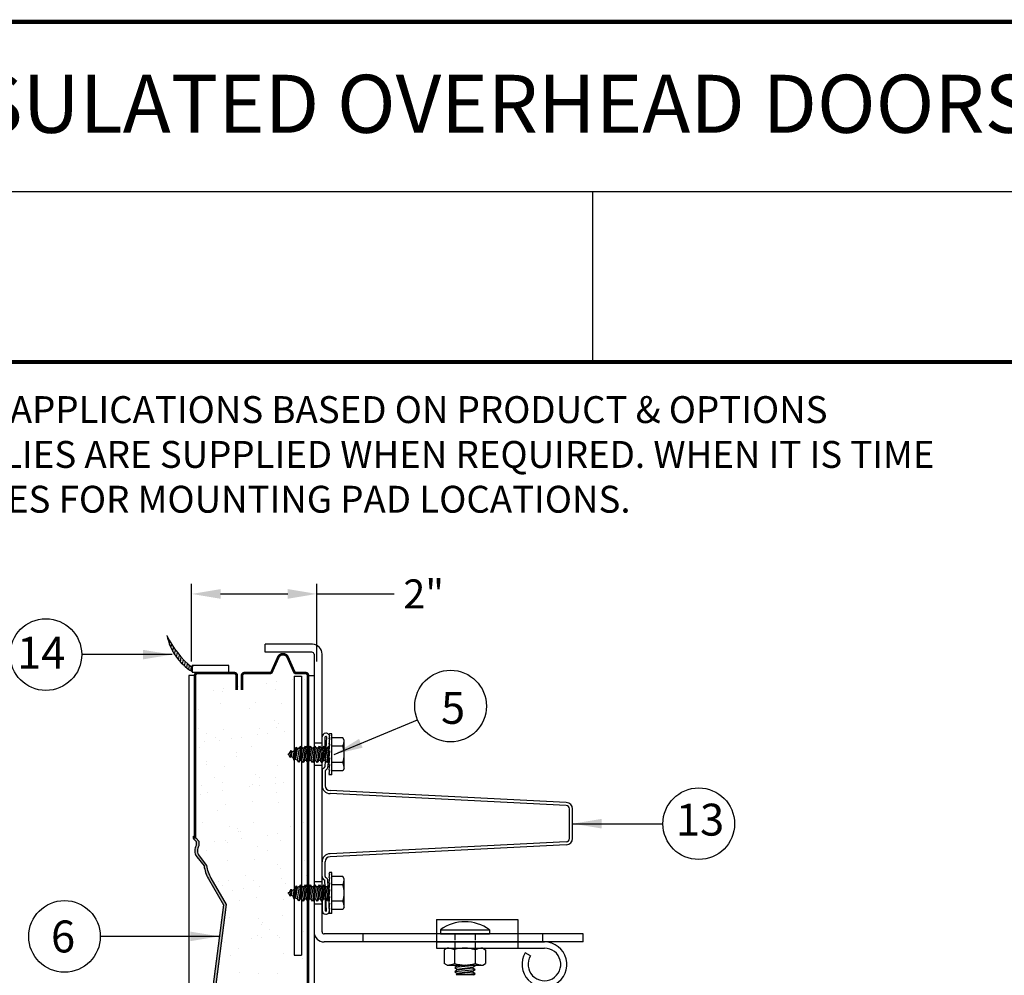
# Model space of a CAD drawing. Extents: x 541 to 3394, y 680 to 943.
# Drawn here: x 3220 to 3288, y 867 to 933 of the extents above; entities that cross this region are included whole.
import ezdxf

# ---------------------------------------------------------------- set-up
doc = ezdxf.new("R2010")
doc.units = 0
doc.header["$MEASUREMENT"] = 0
doc.layers.get('0').update_dxf_attribs({"linetype": 'CONTINUOUS'})
doc.layers.get('DEFPOINTS').update_dxf_attribs({"linetype": 'CONTINUOUS'})
for name, color, linetype in [('HEAVY', 5, 'CONTINUOUS'), ('LIGHT', 1, 'CONTINUOUS'), ('MEDIUM', 2, 'CONTINUOUS')]:
    doc.layers.add(name, color=color, linetype=linetype)
doc.dimstyles.get("Standard").update_dxf_attribs({"dimtxt": 2, "dimasz": 2, "dimexe": 0.7, "dimexo": 0.8, "dimgap": 0.7, "dimtad": 0, "dimtih": 1, "dimtoh": 1, "dimdec": 4, "dimzin": 0, "dimdsep": 46, "dimlunit": 5, "dimtxsty": 'Standard', "dimcen": 0.09, "dimadec": 0, "dimazin": 0, "dimtfac": 1, "dimtdec": 4, "dimtofl": 0, "dimtmove": 0, "dimatfit": 3, "dimfxl": 0, "dimfrac": 2, "dimtolj": 1, "dimtzin": 0, "dimarcsym": 0})

# ---------------------------------------------------------------- blocks, each defined once
blk = doc.blocks.new('A$C046624DA')
blk.add_hatch(color=3).paths.add_polyline_path([(3.032, 68.436, -0.098777), (2.735, 69.311), (2.222, 69.961, -0.168564), (2.096, 70.324, -0.1503), (2.198, 70.653), (2.198, 70.986), (2.018, 71.185), (1.927, 71.292), (1.836, 71.292), (1.836, 71.173, 0.185281), (1.853, 71.128), (2.015, 70.948), (2.015, 70.682, 0.138471), (1.914, 70.324, 0.168584), (2.061, 69.9), (2.557, 69.271, 0.095936), (2.862, 68.386), (3.893, 66.601), (2.665, 57.043), (1.879, 56.257, 0.198912), (1.86, 56.21), (1.86, 53.696), (2.018, 53.761), (2.018, 56.164, -0.270272), (2.025, 56.179), (2.843, 56.997), (4.079, 66.621)])
at = {"layer": 'LIGHT'}
h = blk.add_hatch(dxfattribs=at)
h.set_pattern_fill('ANSI31', color=4, scale=1.301571, angle=35, style=0)
h.set_pattern_definition([(80, (-3308.67322, -803.76776), (-0.160224678, 0.028251934), [])])
h.paths.add_polyline_path([(0, 85.164, 0.209859), (1.739, 82.673), (1.739, 82.95, -0.117342)])
at = {"color": 7}
for p, q in [((8.774, 82.367), (9.283, 82.367)), ((8.774, 63.125), (9.283, 63.125))]:
    blk.add_line(p, q, dxfattribs=at)
at = {"color": 4}
for p, q in [((1.836, 71.173), (1.836, 71.319)), ((1.927, 71.292), (1.836, 71.292)), ((1.977, 71.185), (1.877, 71.185)), ((2.018, 71.185), (1.927, 71.292))]:
    blk.add_line(p, q, dxfattribs=at)
at = {"layer": 'HEAVY', "color": 2}
for p, q in [((10.045, 84.559), (6.765, 84.559)), ((6.765, 84.006), (6.765, 84.559)), ((10.001, 84.006), (6.765, 84.006)), ((10.149, 83.866), (10.149, 64.722)), ((10.703, 64.722), (10.703, 83.866)), ((18.579, 65.575), (18.579, 63.606)), ((18.579, 65.575), (24.204, 65.575)), ((24.204, 65.575), (24.204, 63.606)), ((28.712, 64.581), (10.843, 64.581)), ((28.712, 64.028), (28.712, 64.581)), ((28.712, 64.028), (10.843, 64.028)), ((18.579, 64.028), (24.204, 64.028)), ((24.204, 64.028), (26.032, 64.028)), ((18.579, 63.606), (26.032, 63.606)), ((18.579, 63.606), (24.204, 63.606)), ((25.074, 63.071), (24.715, 63.292))]:
    blk.add_line(p, q, dxfattribs=at)
at = {"layer": 'HEAVY', "color": 1}
for p, q in [((10.703, 77.739), (10.149, 77.739)), ((10.703, 76.192), (10.149, 76.192)), ((10.703, 68.176), (10.149, 68.176)), ((10.703, 66.629), (10.149, 66.629)), ((13.524, 64.028), (13.524, 64.581)), ((18.86, 64.863), (22.235, 64.863)), ((18.86, 64.863), (18.86, 64.581)), ((18.86, 64.581), (22.235, 64.581)), ((19.845, 64.581), (19.845, 64.159)), ((21.251, 64.581), (21.251, 64.159)), ((22.235, 64.863), (22.235, 64.581)), ((25.899, 64.581), (25.899, 64.028)), ((19.845, 64.028), (19.845, 63.606)), ((21.251, 64.028), (21.251, 63.606)), ((25.899, 64.083), (25.954, 64.028)), ((19.317, 63.606), (19.127, 63.496)), ((19.127, 63.496), (19.127, 62.551)), ((19.317, 63.606), (21.777, 63.606)), ((19.837, 63.496), (19.837, 62.551)), ((21.257, 63.496), (21.257, 62.551)), ((21.777, 63.606), (21.967, 63.496)), ((21.967, 63.496), (21.967, 62.551)), ((19.317, 62.441), (19.127, 62.551)), ((21.777, 62.441), (21.967, 62.551)), ((19.317, 62.441), (21.777, 62.441)), ((21.251, 62.401), (19.845, 62.26)), ((19.997, 62.366), (19.845, 62.26)), ((19.997, 62.366), (19.845, 62.26)), ((19.845, 62.26), (19.997, 62.155)), ((19.845, 62.26), (19.997, 62.155)), ((21.251, 62.12), (19.845, 61.979)), ((19.997, 62.085), (19.845, 61.979)), ((19.997, 62.085), (19.845, 61.979)), ((19.845, 61.979), (19.997, 61.874)), ((19.845, 61.979), (19.997, 61.874)), ((19.997, 61.803), (19.934, 61.76)), ((19.997, 61.803), (19.934, 61.76)), ((19.989, 62.441), (19.997, 62.436)), ((19.989, 62.441), (19.997, 62.436)), ((19.997, 62.436), (20.038, 62.441)), ((19.997, 62.436), (20.038, 62.441)), ((20.589, 62.441), (19.997, 62.366)), ((20.589, 62.441), (19.997, 62.366)), ((19.997, 62.436), (19.997, 62.366)), ((19.997, 62.436), (19.997, 62.366)), ((19.997, 62.155), (21.099, 62.296)), ((19.997, 62.155), (21.099, 62.296)), ((21.099, 62.225), (19.997, 62.085)), ((21.099, 62.225), (19.997, 62.085)), ((19.997, 62.155), (19.997, 62.085)), ((19.997, 62.155), (19.997, 62.085)), ((19.997, 61.874), (21.099, 62.014)), ((19.997, 61.874), (21.099, 62.014)), ((21.099, 61.944), (19.997, 61.803)), ((21.099, 61.944), (19.997, 61.803)), ((19.997, 61.874), (19.997, 61.803)), ((19.997, 61.874), (19.997, 61.803)), ((21.251, 61.839), (20.463, 61.76)), ((21.099, 62.296), (21.251, 62.401)), ((21.099, 62.296), (21.099, 62.225)), ((21.099, 62.296), (21.099, 62.225)), ((21.251, 62.12), (21.099, 62.225)), ((21.251, 62.12), (21.099, 62.225)), ((21.099, 62.014), (21.251, 62.12)), ((21.099, 62.014), (21.099, 61.944)), ((21.099, 62.014), (21.099, 61.944)), ((21.251, 61.839), (21.099, 61.944)), ((21.251, 61.839), (21.099, 61.944)), ((21.137, 61.76), (21.251, 61.839)), ((21.251, 62.401), (21.193, 62.441)), ((21.251, 62.401), (21.193, 62.441)), ((21.137, 61.76), (19.934, 61.76))]:
    blk.add_line(p, q, dxfattribs=at)
at = {"layer": 'HEAVY', "color": 2}
for centre, radius, start, end in [((10.009, 83.866), 0.694, 0, 87), ((10.009, 83.866), 0.14, 0, 93), ((10.843, 64.722), 0.694, 180, 270), ((10.843, 64.722), 0.14, 180, 270), ((26.032, 62.481), 1.547, 148.3925, 90), ((26.032, 62.481), 1.125, 148.3925, 90)]:
    blk.add_arc(centre, radius, start, end, dxfattribs=at)
at = {"layer": 'HEAVY', "color": 1}
for centre, radius, start, end in [((20.548, 62.613), 2.813, 53.1301, 126.8699), ((19.259, 62.046), 1.561, 68.27529, 87.87816), ((20.535, 61.176), 2.43, 72.70803, 106.69401), ((21.835, 62.046), 1.561, 92.12184, 111.72471), ((19.259, 64.001), 1.561, 272.12184, 291.72471), ((20.535, 64.871), 2.43, 253.30599, 287.29197), ((21.835, 64.001), 1.561, 248.27529, 267.87816)]:
    blk.add_arc(centre, radius, start, end, dxfattribs=at)
at = {"layer": 'LIGHT', "color": 4}
for p, q in [((1.739, 82.673), (1.739, 83.085)), ((1.739, 83.085), (1.85, 83.085)), ((9.735, 82.412), (10.149, 82.412)), ((10.149, 82.412), (10.149, 56.826))]:
    blk.add_line(p, q, dxfattribs=at)
at = {"layer": 'LIGHT', "color": 7}
for p, q in [((8.774, 82.367), (8.774, 63.125)), ((3.911, 81.489), (3.911, 81.489)), ((4.905, 81.633), (4.905, 81.633)), ((6.842, 81.874), (6.842, 81.874)), ((7.545, 81.967), (7.545, 81.967)), ((8.642, 82.111), (8.642, 82.111)), ((9.475, 82.141), (9.475, 82.141)), ((3.208, 81.396), (3.208, 81.396)), ((3.815, 81.299), (3.815, 81.299)), ((7.461, 81.43), (7.461, 81.43)), ((3.686, 80.458), (3.686, 80.458)), ((6.08, 80.557), (6.08, 80.557)), ((7.89, 80.466), (7.89, 80.466)), ((2.187, 80.05), (2.187, 80.05)), ((5.72, 80.095), (5.72, 80.095)), ((2.021, 79.372), (2.021, 79.372)), ((7.423, 79.326), (7.423, 79.326)), ((7.546, 78.829), (7.546, 78.829)), ((7.672, 79.098), (7.672, 79.098)), ((2.157, 78.746), (2.157, 78.746)), ((2.727, 78.383), (2.727, 78.383)), ((3.365, 78.141), (3.365, 78.141)), ((3.9, 78.698), (3.9, 78.698)), ((5.156, 78.157), (5.156, 78.157)), ((6.253, 78.302), (6.253, 78.302)), ((6.361, 78.753), (6.361, 78.753)), ((6.931, 78.391), (6.931, 78.391)), ((8.087, 78.543), (8.087, 78.543)), ((2.272, 77.448), (2.272, 77.448)), ((2.619, 77.823), (2.619, 77.823)), ((3.614, 77.913), (3.614, 77.913)), ((4.453, 78.065), (4.453, 78.065)), ((5.805, 77.493), (5.805, 77.493)), ((4.776, 77.077), (4.776, 77.077)), ((4.788, 76.836), (4.788, 76.836)), ((2.735, 76.295), (2.735, 76.295)), ((2.745, 76.461), (2.745, 76.461)), ((3.985, 76.096), (3.985, 76.096)), ((7.631, 76.228), (7.631, 76.228)), ((6.132, 75.605), (6.132, 75.605)), ((6.381, 75.377), (6.381, 75.377)), ((7.452, 75.373), (7.452, 75.373)), ((2.357, 74.847), (2.357, 74.847)), ((3.248, 75.365), (3.248, 75.365)), ((3.817, 75.002), (3.817, 75.002)), ((5.698, 74.733), (5.698, 74.733)), ((5.89, 74.892), (5.89, 74.892)), ((6.4, 74.826), (6.4, 74.826)), ((7.498, 74.97), (7.498, 74.97)), ((8.021, 75.01), (8.021, 75.01)), ((2.323, 74.192), (2.323, 74.192)), ((2.766, 74.347), (2.766, 74.347)), ((3.864, 74.492), (3.864, 74.492)), ((7.555, 74.301), (7.555, 74.301)), ((4.07, 73.495), (4.07, 73.495)), ((5.866, 73.697), (5.866, 73.697)), ((7.716, 73.626), (7.716, 73.626)), ((3.497, 73.116), (3.497, 73.116)), ((2.442, 72.246), (2.442, 72.246)), ((4.338, 71.985), (4.338, 71.985)), ((5.975, 72.291), (5.975, 72.291)), ((8.542, 71.992), (8.542, 71.992)), ((9.429, 72.274), (9.429, 72.274)), ((4.841, 71.885), (4.841, 71.885)), ((4.907, 71.622), (4.907, 71.622)), ((5.09, 71.657), (5.09, 71.657)), ((6.942, 71.402), (6.942, 71.402)), ((7.645, 71.494), (7.645, 71.494)), ((8.743, 71.639), (8.743, 71.639)), ((3.308, 70.923), (3.308, 70.923)), ((4.011, 71.016), (4.011, 71.016)), ((4.155, 70.894), (4.155, 70.894)), ((5.109, 71.16), (5.109, 71.16)), ((7.801, 71.025), (7.801, 71.025)), ((2.753, 70.309), (2.753, 70.309)), ((6.264, 70.581), (6.264, 70.581)), ((6.957, 70.316), (6.957, 70.316)), ((4.192, 69.645), (4.192, 69.645)), ((6.061, 69.69), (6.061, 69.69)), ((7.608, 69.349), (7.608, 69.349)), ((9.514, 69.673), (9.514, 69.673)), ((5.428, 68.604), (5.428, 68.604)), ((7.857, 69.121), (7.857, 69.121)), ((9.632, 68.612), (9.632, 68.612)), ((3.549, 68.165), (3.549, 68.165)), ((3.798, 67.936), (3.798, 67.936)), ((4.24, 68.293), (4.24, 68.293)), ((5.997, 68.241), (5.997, 68.241)), ((7.886, 68.424), (7.886, 68.424)), ((8.187, 68.07), (8.187, 68.07)), ((4.553, 67.592), (4.553, 67.592)), ((5.256, 67.684), (5.256, 67.684)), ((6.353, 67.829), (6.353, 67.829)), ((3.843, 66.928), (3.843, 66.928)), ((4.973, 66.86), (4.973, 66.86)), ((6.146, 67.089), (6.146, 67.089)), ((8.047, 66.936), (8.047, 66.936)), ((10.107, 67.072), (10.107, 67.072)), ((4.325, 65.691), (4.325, 65.691)), ((6.316, 65.629), (6.316, 65.629)), ((6.518, 65.224), (6.518, 65.224)), ((6.565, 65.401), (6.565, 65.401)), ((7.971, 65.823), (7.971, 65.823)), ((7.088, 64.861), (7.088, 64.861)), ((9.432, 64.739), (9.432, 64.739)), ((3.964, 64.019), (3.964, 64.019)), ((5.798, 64.26), (5.798, 64.26)), ((6.231, 64.487), (6.231, 64.487)), ((6.5, 64.353), (6.5, 64.353)), ((7.598, 64.497), (7.598, 64.497)), ((7.74, 64.325), (7.74, 64.325)), ((9.684, 64.471), (9.684, 64.471)), ((4.933, 63.548), (4.933, 63.548)), ((8.056, 63.222), (8.056, 63.222)), ((3.681, 63.14), (3.681, 63.14)), ((4.41, 63.09), (4.41, 63.09)), ((9.083, 63.094), (9.083, 63.094)), ((9.332, 62.866), (9.332, 62.866)), ((3.405, 61.835), (3.405, 61.835)), ((5.025, 61.909), (5.025, 61.909)), ((6.316, 61.886), (6.316, 61.886)), ((7.609, 61.843), (7.609, 61.843))]:
    blk.add_line(p, q, dxfattribs=at)
at = {"layer": 'LIGHT', "color": 1}
for p, q in [((11.211, 78.372), (11.166, 78.288)), ((11.166, 78.288), (11.211, 78.288)), ((11.211, 78.288), (11.166, 78.045)), ((11.377, 78.372), (11.211, 78.372)), ((11.377, 75.559), (11.377, 78.372)), ((12.133, 78.102), (11.377, 78.102)), ((12.22, 77.949), (12.133, 78.102)), ((8.913, 77.46), (8.783, 76.554)), ((8.792, 77.239), (8.913, 77.46)), ((8.912, 77.461), (8.99, 77.353)), ((9.244, 77.528), (9.087, 76.431)), ((9.152, 77.397), (9.244, 77.528)), ((9.244, 77.528), (9.335, 77.397)), ((9.565, 77.528), (9.404, 76.403)), ((9.473, 77.397), (9.565, 77.528)), ((9.565, 77.528), (9.657, 77.397)), ((9.886, 77.528), (9.726, 76.403)), ((9.795, 77.397), (9.886, 77.528)), ((9.886, 77.528), (9.978, 77.397)), ((10.208, 77.528), (10.047, 76.403)), ((10.116, 77.397), (10.208, 77.528)), ((10.208, 77.528), (10.299, 77.397)), ((10.529, 77.528), (10.368, 76.403)), ((10.437, 77.397), (10.529, 77.528)), ((10.529, 77.528), (10.62, 77.397)), ((10.85, 77.528), (10.69, 76.403)), ((10.759, 77.397), (10.85, 77.528)), ((10.85, 77.528), (10.942, 77.397)), ((11.171, 77.528), (11.011, 76.403)), ((11.08, 77.397), (11.171, 77.528)), ((11.211, 78.045), (11.166, 77.672)), ((11.166, 78.045), (11.211, 78.045)), ((11.211, 77.672), (11.166, 77.213)), ((11.166, 77.672), (11.211, 77.672)), ((11.171, 77.528), (11.193, 77.496)), ((12.133, 77.533), (11.377, 77.533)), ((12.22, 75.981), (12.22, 77.949)), ((8.371, 76.996), (8.443, 77.037)), ((8.371, 76.935), (8.418, 76.907)), ((8.418, 76.907), (8.443, 77.037)), ((8.489, 76.743), (8.418, 76.907)), ((8.443, 77.037), (8.558, 77.224)), ((8.558, 77.224), (8.489, 76.743)), ((8.566, 76.822), (8.489, 76.743)), ((8.557, 77.225), (8.619, 77.137)), ((8.619, 77.139), (8.566, 76.822)), ((8.566, 76.822), (8.709, 76.74)), ((8.619, 77.139), (8.792, 77.239)), ((8.709, 76.74), (8.792, 77.239)), ((8.784, 76.552), (8.709, 76.74)), ((8.99, 77.353), (8.874, 76.644)), ((8.99, 77.353), (9.066, 77.397)), ((8.999, 76.572), (9.152, 77.397)), ((9.152, 77.397), (9.066, 77.397)), ((9.335, 77.397), (9.175, 76.533)), ((9.313, 76.533), (9.473, 77.397)), ((9.473, 77.397), (9.335, 77.397)), ((9.657, 77.397), (9.496, 76.533)), ((9.634, 76.533), (9.795, 77.397)), ((9.795, 77.397), (9.657, 77.397)), ((9.978, 77.397), (9.817, 76.533)), ((9.955, 76.533), (10.116, 77.397)), ((10.116, 77.397), (9.978, 77.397)), ((10.299, 77.397), (10.139, 76.533)), ((10.277, 76.533), (10.437, 77.397)), ((10.437, 77.397), (10.299, 77.397)), ((10.62, 77.397), (10.46, 76.533)), ((10.598, 76.533), (10.759, 77.397)), ((10.759, 77.397), (10.62, 77.397)), ((10.942, 77.397), (10.781, 76.533)), ((10.919, 76.533), (11.08, 77.397)), ((11.08, 77.397), (10.942, 77.397)), ((11.193, 77.02), (11.102, 76.533)), ((11.166, 77.213), (11.211, 77.213)), ((11.211, 77.213), (11.166, 76.725)), ((8.874, 76.644), (8.783, 76.554)), ((8.874, 76.644), (8.999, 76.572)), ((9.087, 76.431), (8.999, 76.572)), ((9.175, 76.533), (9.087, 76.431)), ((9.313, 76.533), (9.175, 76.533)), ((9.404, 76.403), (9.313, 76.533)), ((9.496, 76.533), (9.404, 76.403)), ((9.634, 76.533), (9.496, 76.533)), ((9.726, 76.403), (9.634, 76.533)), ((9.817, 76.533), (9.726, 76.403)), ((9.955, 76.533), (9.817, 76.533)), ((10.047, 76.403), (9.955, 76.533)), ((10.139, 76.533), (10.047, 76.403)), ((10.277, 76.533), (10.139, 76.533)), ((10.368, 76.403), (10.277, 76.533)), ((10.46, 76.533), (10.368, 76.403)), ((10.598, 76.533), (10.46, 76.533)), ((10.69, 76.403), (10.598, 76.533)), ((10.781, 76.533), (10.69, 76.403)), ((10.919, 76.533), (10.781, 76.533)), ((11.011, 76.403), (10.919, 76.533)), ((11.102, 76.533), (11.011, 76.403)), ((11.192, 76.533), (11.102, 76.533)), ((11.211, 76.725), (11.166, 76.266)), ((11.166, 76.725), (11.211, 76.725)), ((11.166, 76.266), (11.211, 76.266)), ((11.211, 76.266), (11.166, 75.891)), ((12.133, 76.397), (11.377, 76.397)), ((11.211, 75.891), (11.166, 75.645)), ((11.166, 75.891), (11.211, 75.891)), ((11.166, 75.645), (11.211, 75.645)), ((11.211, 75.645), (11.166, 75.559)), ((11.377, 75.559), (11.166, 75.559)), ((12.133, 75.829), (11.377, 75.829)), ((12.22, 75.981), (12.133, 75.829)), ((11.211, 68.809), (11.166, 68.726)), ((11.211, 68.726), (11.166, 68.483)), ((11.166, 68.726), (11.211, 68.726)), ((11.377, 68.809), (11.211, 68.809)), ((11.377, 65.997), (11.377, 68.809)), ((9.244, 67.965), (9.087, 66.868)), ((9.152, 67.835), (9.244, 67.965)), ((9.244, 67.965), (9.335, 67.835)), ((9.565, 67.965), (9.404, 66.84)), ((9.473, 67.835), (9.565, 67.965)), ((9.565, 67.965), (9.657, 67.835)), ((9.886, 67.965), (9.726, 66.84)), ((9.795, 67.835), (9.886, 67.965)), ((9.886, 67.965), (9.978, 67.835)), ((10.208, 67.965), (10.047, 66.84)), ((10.116, 67.835), (10.208, 67.965)), ((10.208, 67.965), (10.299, 67.835)), ((10.529, 67.965), (10.368, 66.84)), ((10.437, 67.835), (10.529, 67.965)), ((10.529, 67.965), (10.62, 67.835)), ((10.85, 67.965), (10.69, 66.84)), ((10.759, 67.835), (10.85, 67.965)), ((10.85, 67.965), (10.942, 67.835)), ((11.171, 67.965), (11.011, 66.84)), ((11.08, 67.835), (11.171, 67.965)), ((11.166, 68.483), (11.211, 68.483)), ((11.211, 68.483), (11.166, 68.109)), ((11.166, 68.109), (11.211, 68.109)), ((11.211, 68.109), (11.166, 67.651)), ((11.171, 67.965), (11.193, 67.934)), ((12.133, 68.539), (11.377, 68.539)), ((12.133, 67.971), (11.377, 67.971)), ((12.22, 68.387), (12.133, 68.539)), ((12.22, 66.419), (12.22, 68.387)), ((8.371, 67.433), (8.443, 67.475)), ((8.371, 67.372), (8.418, 67.345)), ((8.418, 67.345), (8.443, 67.475)), ((8.489, 67.18), (8.418, 67.345)), ((8.443, 67.475), (8.558, 67.661)), ((8.558, 67.661), (8.489, 67.181)), ((8.566, 67.26), (8.489, 67.181)), ((8.557, 67.663), (8.619, 67.575)), ((8.619, 67.577), (8.566, 67.26)), ((8.566, 67.26), (8.709, 67.177)), ((8.619, 67.577), (8.792, 67.676)), ((8.709, 67.177), (8.792, 67.676)), ((8.913, 67.897), (8.783, 66.991)), ((8.792, 67.676), (8.913, 67.897)), ((8.99, 67.791), (8.874, 67.082)), ((8.912, 67.898), (8.99, 67.791)), ((8.99, 67.791), (9.066, 67.835)), ((8.999, 67.01), (9.152, 67.835)), ((9.152, 67.835), (9.066, 67.835)), ((9.335, 67.835), (9.175, 66.971)), ((9.313, 66.971), (9.473, 67.835)), ((9.473, 67.835), (9.335, 67.835)), ((9.657, 67.835), (9.496, 66.971)), ((9.634, 66.971), (9.795, 67.835)), ((9.795, 67.835), (9.657, 67.835)), ((9.978, 67.835), (9.817, 66.971)), ((9.955, 66.971), (10.116, 67.835)), ((10.116, 67.835), (9.978, 67.835)), ((10.299, 67.835), (10.139, 66.971)), ((10.277, 66.971), (10.437, 67.835)), ((10.437, 67.835), (10.299, 67.835)), ((10.62, 67.835), (10.46, 66.971)), ((10.598, 66.971), (10.759, 67.835)), ((10.759, 67.835), (10.62, 67.835)), ((10.942, 67.835), (10.781, 66.971)), ((10.919, 66.971), (11.08, 67.835)), ((11.08, 67.835), (10.942, 67.835)), ((11.193, 67.457), (11.102, 66.971)), ((11.211, 67.651), (11.166, 67.162)), ((11.166, 67.651), (11.211, 67.651)), ((8.784, 66.99), (8.709, 67.177)), ((8.874, 67.082), (8.783, 66.991)), ((8.874, 67.082), (8.999, 67.01)), ((9.087, 66.868), (8.999, 67.01)), ((9.175, 66.971), (9.087, 66.868)), ((9.313, 66.971), (9.175, 66.971)), ((9.404, 66.84), (9.313, 66.971)), ((9.496, 66.971), (9.404, 66.84)), ((9.634, 66.971), (9.496, 66.971)), ((9.726, 66.84), (9.634, 66.971)), ((9.817, 66.971), (9.726, 66.84)), ((9.955, 66.971), (9.817, 66.971)), ((10.047, 66.84), (9.955, 66.971)), ((10.139, 66.971), (10.047, 66.84)), ((10.277, 66.971), (10.139, 66.971)), ((10.368, 66.84), (10.277, 66.971)), ((10.46, 66.971), (10.368, 66.84)), ((10.598, 66.971), (10.46, 66.971)), ((10.69, 66.84), (10.598, 66.971)), ((10.781, 66.971), (10.69, 66.84)), ((10.919, 66.971), (10.781, 66.971)), ((11.011, 66.84), (10.919, 66.971)), ((11.102, 66.971), (11.011, 66.84)), ((11.192, 66.971), (11.102, 66.971)), ((11.166, 67.162), (11.211, 67.162)), ((11.211, 67.162), (11.166, 66.703)), ((11.211, 66.703), (11.166, 66.328)), ((11.166, 66.703), (11.211, 66.703)), ((12.133, 66.835), (11.377, 66.835)), ((11.166, 66.328), (11.211, 66.328)), ((11.211, 66.328), (11.166, 66.083)), ((11.211, 66.083), (11.166, 65.997)), ((11.166, 66.083), (11.211, 66.083)), ((11.377, 65.997), (11.166, 65.997)), ((12.133, 66.267), (11.377, 66.267)), ((12.22, 66.419), (12.133, 66.267))]:
    blk.add_line(p, q, dxfattribs=at)
at = {"layer": 'LIGHT', "color": 4}
for points in [[(4.274, 82.571), (4.274, 83.085), (1.739, 83.085), (1.739, 82.637), (3.857, 82.637), (3.857, 82.571)], [(1.929, 82.412), (1.513, 82.412), (1.513, 53.58)]]:
    blk.add_lwpolyline(points, dxfattribs=at)
at = {"layer": 'LIGHT', "color": 7}
blk.add_lwpolyline([(9.283, 82.367), (9.283, 63.125)], dxfattribs=at)
at = {"layer": 'LIGHT', "color": 4}
for centre, radius, start, end in [((5.522, 87.712), 6.081, 204.76828, 231.5386), ((3.706, 85.9), 3.779, 191.22067, 238.62889)]:
    blk.add_arc(centre, radius, start, end, dxfattribs=at)
at = {"layer": 'LIGHT', "color": 1}
for centre, radius, start, end in [((10.972, 77.996), 1.249, 338.27529, 357.87816), ((10.276, 76.956), 1.944, 343.30599, 17.29197), ((8.388, 76.965), 0.0352, 120, 240), ((10.972, 75.935), 1.249, 2.12184, 21.72471), ((10.972, 68.433), 1.249, 338.27529, 357.87816), ((10.276, 67.393), 1.944, 343.30599, 17.29197), ((8.388, 67.403), 0.0352, 120, 240), ((10.972, 66.372), 1.249, 2.12184, 21.72471)]:
    blk.add_arc(centre, radius, start, end, dxfattribs=at)
at = {"layer": 'MEDIUM'}
for p, q in [((10.703, 76.751), (10.703, 78.167)), ((11.009, 78.163), (10.891, 76.116)), ((10.913, 76.751), (10.913, 78.167)), ((10.958, 78.42), (10.95, 78.42)), ((10.964, 78.21), (10.956, 78.21)), ((11.219, 78.151), (11.101, 76.104)), ((10.703, 76.751), (10.913, 76.751)), ((10.813, 76.038), (10.877, 76.087)), ((10.703, 75.828), (10.703, 74.802)), ((10.913, 75.828), (10.913, 74.802)), ((10.928, 75.862), (11.002, 75.923)), ((27.542, 73.64), (11.245, 74.47)), ((27.542, 73.43), (11.245, 74.26)), ((27.764, 71.16), (27.764, 73.208)), ((27.974, 71.16), (27.974, 73.208)), ((27.542, 70.939), (11.245, 70.108)), ((27.542, 70.728), (11.245, 69.898)), ((10.703, 68.54), (10.703, 69.566)), ((10.913, 68.54), (10.913, 69.566)), ((10.813, 68.33), (10.877, 68.281)), ((11.009, 66.205), (10.891, 68.252)), ((10.928, 68.506), (11.002, 68.445)), ((11.219, 66.217), (11.101, 68.264)), ((10.703, 67.617), (10.703, 66.201)), ((10.703, 67.617), (10.913, 67.617)), ((10.913, 67.617), (10.913, 66.201)), ((10.958, 65.948), (10.95, 65.948)), ((10.964, 66.158), (10.956, 66.158))]:
    blk.add_line(p, q, dxfattribs=at)
at = {"layer": 'MEDIUM', "color": 3, "const_width": 0.185}
for points in [[(9.375, 82.571), (8.901, 82.571, -0.296323), (8.774, 82.654), (8.327, 83.66, 0.649694), (7.676, 83.66), (7.228, 82.654, -0.296323), (7.102, 82.571), (6.793, 82.571, -0.414214)], [(1.927, 71.185), (1.927, 81.215), (1.927, 82.386, -0.414214), (2.112, 82.571), (3.328, 82.571)], [(3.328, 82.571), (4.633, 82.571, -0.414214), (4.818, 82.386), (4.818, 81.408)], [(6.662, 82.571), (5.357, 82.571, 0.414214), (5.172, 82.386), (5.172, 81.408)], [(9.375, 82.571), (9.551, 82.571, -0.414214), (9.736, 82.386), (9.736, 80.466), (9.736, 56.656)]]:
    blk.add_lwpolyline(points, format="xyb", dxfattribs=at)
blk.add_lwpolyline([(6.662, 82.571), (6.793, 82.571)], dxfattribs=at)
at = {"layer": 'MEDIUM', "color": 3}
for points in [[(1.836, 71.173, 0.185281), (1.853, 71.128), (2.015, 70.948), (2.015, 70.682, 0.138471), (1.914, 70.324, 0.168584), (2.061, 69.9), (2.557, 69.271, 0.095936), (2.862, 68.386), (3.893, 66.601), (2.665, 57.043), (1.879, 56.257)], [(2.018, 71.185), (2.198, 70.986), (2.198, 70.653, 0.150279), (2.096, 70.324, 0.168584), (2.222, 69.961), (2.735, 69.311, 0.098777), (3.032, 68.436), (4.079, 66.621), (2.843, 56.997), (2.021, 56.175)]]:
    blk.add_lwpolyline(points, format="xyb", dxfattribs=at)
at = {"layer": 'MEDIUM'}
for centre, radius, start, end in [((10.957, 78.166), 0.255, 91.68447, 179.68447), ((10.957, 78.166), 0.0443, 91.68447, 179.68447), ((10.965, 78.166), 0.255, 356.68447, 91.68447), ((10.965, 78.166), 0.0443, 356.68447, 91.68447), ((10.847, 76.118), 0.0443, 314.35754, 356.68447), ((10.847, 76.126), 0.255, 307.3579, 355), ((10.957, 75.828), 0.255, 124.54137, 180), ((10.957, 75.828), 0.0443, 131.48065, 180), ((10.957, 75.828), 0.0443, 119.53982, 128.5976), ((11.245, 74.802), 0.543, 180, 270), ((11.245, 74.802), 0.332, 180, 270), ((27.542, 73.208), 0.432, 0, 90), ((27.542, 73.208), 0.221, 0, 90), ((27.542, 71.16), 0.432, 270, 360), ((27.542, 71.16), 0.221, 270, 360), ((11.245, 69.566), 0.543, 90, 180), ((11.245, 69.566), 0.332, 90, 180), ((10.957, 68.54), 0.255, 180, 235.45863), ((10.847, 68.25), 0.0443, 3.31553, 45.64246), ((10.957, 68.54), 0.0443, 180, 228.51935), ((10.957, 68.54), 0.0443, 231.4024, 240.46018), ((10.847, 68.242), 0.255, 5, 52.6421), ((10.957, 66.203), 0.255, 180.31553, 268.31553), ((10.957, 66.203), 0.0443, 180.31553, 268.31553), ((10.965, 66.202), 0.255, 268.31553, 3.31553), ((10.965, 66.202), 0.0443, 268.31553, 3.31553)]:
    blk.add_arc(centre, radius, start, end, dxfattribs=at)
blk = doc.blocks.new('*D98')
at = {"color": 0, "lineweight": -2}
for p, q in [((3232.067, 889.042), (3232.067, 894.406)), ((3240.703, 889.042), (3240.703, 894.406)), ((3234.067, 893.706), (3238.703, 893.706)), ((3240.703, 893.706), (3246.036, 893.706))]:
    blk.add_line(p, q, dxfattribs=at)
at = {"color": 0}
for points in [[(3234.067, 894.039), (3234.067, 893.373), (3232.067, 893.706)], [(3238.703, 894.039), (3238.703, 893.373), (3240.703, 893.706)]]:
    blk.add_solid(points, dxfattribs=at)
at = {"layer": 'DEFPOINTS', "color": 0}
for p in [(3240.703, 893.706), (3232.067, 888.242), (3240.703, 888.242)]:
    blk.add_point(p, dxfattribs=at)
at = {"color": 0, "insert": (3248.07, 893.706), "char_height": 2, "attachment_point": 5}
blk.add_mtext('\\A1;2"', dxfattribs=at)

msp = doc.modelspace()

# ---------------------------------------------------------------- linework, layer by layer
at = {"color": 7}
for p, q in [((3314.21213, 921.4229, 16.66719), (3096.18304, 921.4229, 16.66719)), ((3259.71842, 921.4229, 16.66719), (3259.71842, 909.69256, 16.66719))]:
    msp.add_line(p, q, dxfattribs=at)
at = {"color": 7, "const_width": 0.28892, "elevation": 16.66719}
for points in [[(3382.58494, 933.15323), (3057.0003, 933.15323)], [(3382.58494, 909.69256), (3057.0003, 909.69256)]]:
    msp.add_lwpolyline(points, dxfattribs=at)
at = {"color": 7}
for centre in [(3222.01697, 889.52262), (3249.92974, 885.97489), (3267.04027, 877.86433), (3223.30081, 870.09605)]:
    msp.add_circle(centre, 2.46922, dxfattribs=at)

# ---------------------------------------------------------------- block references
msp.add_blockref('A$C046624DA', (3230.36731, 805.68026))

# ---------------------------------------------------------------- texts
for s, insert, char_height, width, attachment_point in [('{\\fArial Black|b0|i0|c0|p34;THERMOMARK  5200 RAISED PANEL INSULATED OVERHEAD DOORS}', (3205.38208, 927.49772, 16.66719), 4, 213.2399, 5), ('FRAMING NOTE: WAYNE-DALTON CORP. DESIGN ENGINEERS EACH COMMERCIAL SECTIONAL OVERHEAD GARAGE DOOR FOR INDIVIDUAL APPLICATIONS BASED ON PRODUCT & OPTIONS REQUIRED. ONE, TWO OR FOUR SPRING TORSION ASSEMBLIES ARE TYPICALLY SUPPLIED AS STANDARD. DUAL TORSION SHAFT ASSEMBLIES ARE SUPPLIED WHEN REQUIRED. WHEN IT IS TIME TO PREPARE THE OPENING(S) FOR INSTALLATION OF A WAYNE-DALTON PRODUCT, CONTACT OUR CUSTOMER SERVICE REPRESENTATIVES FOR MOUNTING PAD LOCATIONS.', (3059.61308, 907.34229), 1.854, 225.7719, 1)]:
    msp.add_mtext(s, dxfattribs=dict(at, insert=insert, char_height=char_height, width=width, attachment_point=attachment_point))
at = {"color": 7, "char_height": 2.2}
for s, insert, attachment_point in [('14', (3223.36627, 889.3654), 6), ('\\C7;5', (3249.26603, 885.84881), 4), ('13', (3265.46467, 877.85808), 4), ('\\C7;6', (3224.03531, 870.0898), 6)]:
    msp.add_mtext(s, dxfattribs=dict(at, insert=insert, attachment_point=attachment_point))

# ---------------------------------------------------------------- dimensions: what is measured, and where the dimension line sits
at = {"color": 1}
dim = msp.add_linear_dim(base=(3240.70302, 893.70585), p1=(3232.06725, 888.24199), p2=(3240.70302, 888.24199), text='2"', dimstyle='Standard', dxfattribs=at)
dim.commit()
dim.dimension.update_dxf_attribs({"geometry": '*D98', "text_midpoint": (3248.06968, 893.70585), "dimtype": 160})

# ---------------------------------------------------------------- leaders
at = {"color": 7}
for points in [[(3230.71572, 889.52262), (3224.48619, 889.52262)], [(3241.89315, 882.64602), (3247.64848, 885.02996)], [(3258.34152, 877.86433), (3264.57105, 877.86433)], [(3233.97974, 870.09605), (3225.77003, 870.09605)]]:
    msp.add_leader(points, dimstyle='Standard', override={"dimexo": 0.8}, dxfattribs=at)

doc.saveas('drawing.dxf')
